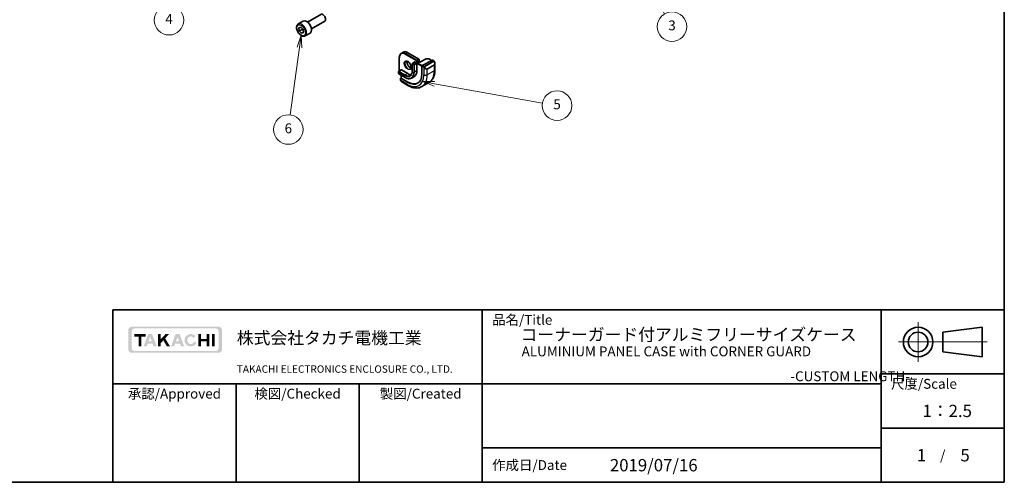
# Model space of a CAD drawing. Units: millimetres. Extents: x 0 to 5514, y 0 to 843.
# Drawn here: x 478 to 977, y 0 to 235 of the extents above; entities that cross this region are included whole.
import ezdxf
from ezdxf.enums import TextEntityAlignment as Align

# ---------------------------------------------------------------- set-up
doc = ezdxf.new("R2010")
doc.units = ezdxf.units.MM
for name, color, linetype, lineweight in [('Border (ISO)', 7, 'Continuous', 35), ('Hatch (ISO)', 1, 'Continuous', 18), ('Symbol (TK)', 100, 'Continuous', 18), ('Title (ISO)', 7, 'Continuous', 35), ('Visible (ISO)', 7, 'Continuous', 35), ('Visible Narrow (ISO)', 7, 'Continuous', 25)]:
    doc.layers.add(name, color=color, linetype=linetype, lineweight=lineweight)
doc.styles.add('Note Text (TK)', font='txt')
doc.styles.add('Note Text (TK2)', font='txt')
doc.styles.add('文字スタイル67', font='arial.ttf')

# ---------------------------------------------------------------- blocks, each defined once
blk = doc.blocks.new('図面枠 tk図枠')
at = {"layer": 'Border (ISO)'}
for p in [(405.4999999999999, 289), (14.50000000000001, 8.000000000000007)]:
    blk.add_line(p, (405.4999999999999, 8.000000000000007), dxfattribs=at)
blk = doc.blocks.new('表題欄 tk表題欄')
at = {"layer": 'Hatch (ISO)'}
h = blk.add_hatch(color=256, dxfattribs=at)
edge = h.paths.add_edge_path(flags=0)
edge.add_arc((95.57537688673352, 236.2990653650367), 0.5958259999999996, 269.9999999999897, 360)
edge.add_line((96.17120288673351, 236.2990653650368), (96.17120288673348, 239.7107813650365))
edge.add_arc((95.5753768867335, 239.7107813650366), 0.5958259999999996, 0, 90.0000000000068)
edge.add_line((95.57537688673342, 240.3066073650366), (79.13710888673356, 240.3066073650366))
edge.add_arc((79.13710888673353, 239.7107813650366), 0.5958259999999996, 89.99999999999744, 180)
edge.add_line((78.54128288673353, 239.7107813650365), (78.54128288673331, 236.2990653650368))
edge.add_arc((79.13710888673332, 236.2990653650365), 0.5958259999999996, 180, 270.0000000000231)
edge.add_line((79.13710888673356, 235.7032393650365), (95.57537688673342, 235.7032393650367))
edge = h.paths.add_edge_path()
edge.add_line((77.83935088673357, 239.9556413650366), (77.83935088673357, 236.0542053650368))
edge.add_arc((78.54128288673346, 236.0542053650367), 0.7019319999998935, 180, 270.0000000000087)
edge.add_line((78.54128288673357, 235.3522733650368), (96.17120288673352, 235.3522733650368))
edge.add_arc((96.17120288673351, 236.0542053650367), 0.7019319999998921, 270, 360)
edge.add_line((96.8731348867334, 236.0542053650368), (96.87313488673352, 239.9556413650366))
edge.add_arc((96.1712028867336, 239.9556413650367), 0.7019319999998921, 0, 90.00000000000873)
edge.add_line((96.17120288673348, 240.6575733650367), (78.54128288673357, 240.6575733650366))
edge.add_arc((78.54128288673357, 239.9556413650366), 0.7019319999999984, 90, 180)
for points in [[(79.07181288673355, 239.1476033650369), (79.07181288673355, 238.6578833650367), (79.92066088673353, 238.6578833650367), (79.92066088673353, 236.6581933650368), (80.50832488673353, 236.6581933650368), (80.50832488673353, 238.6578833650367), (81.35717288673355, 238.6578833650367), (81.35717288673355, 239.1476033650369)], [(85.68407849525303, 236.6581933650368), (84.9434673993943, 237.8918698287545), (84.41792288673358, 237.3246628822781), (84.41792288673358, 236.6581933650368), (83.89555488673355, 236.6581933650368), (83.89555488673355, 239.1476033650369), (84.41792288673358, 239.1476033650369), (84.41792288673358, 238.0993979968839), (85.38913556809511, 239.1476033650369), (86.10696490847272, 239.1476033650369), (85.31925422435492, 238.2974470774499), (86.30334488673353, 236.6581933650368)], [(92.09142939614459, 239.1476033650369), (92.09142939614459, 236.6581933650368), (92.60971639614465, 236.6581933650368), (92.60971639614465, 237.6580383650368), (93.76872039614462, 237.6580383650368), (93.76872039614462, 236.6581933650368), (94.28700739614459, 236.6581933650368), (94.28700739614459, 239.1476033650369), (93.76872039614462, 239.1476033650369), (93.76872039614462, 238.1477583650367), (92.60971639614465, 238.1477583650367), (92.60971639614465, 239.1476033650369)], [(94.84202339614467, 239.1476033650369), (94.84202339614467, 236.6581933650368), (95.36439139614473, 236.6581933650368), (95.36439139614473, 239.1476033650369)]]:
    blk.add_hatch(color=256, dxfattribs=at).paths.add_polyline_path(points)
h = blk.add_hatch(color=256, dxfattribs=at)
h.paths.add_polyline_path([(82.59020695886475, 237.7110913650368), (81.95242681460243, 237.7110913650368), (82.27131688673356, 238.5794973650367)], flags=0)
h.paths.add_polyline_path([(82.77903014574996, 237.1968853650368), (81.76360362771717, 237.1968853650368), (81.56578886050404, 236.6581933650368), (80.94907288673355, 236.6581933650368), (81.86321688673357, 239.1476033650369), (82.67941688673353, 239.1476033650369), (83.59356088673351, 236.6581933650368), (82.97684491296302, 236.6581933650368)])
h = blk.add_hatch(color=256, dxfattribs=at)
h.paths.add_polyline_path([(87.52707281460246, 237.7110913650368), (88.16485295886469, 237.7110913650368), (87.84596288673359, 238.5794973650367)], flags=0)
h.paths.add_polyline_path([(87.14043486050403, 236.6581933650368), (87.3382496277172, 237.1968853650368), (88.35367614574989, 237.1968853650368), (88.551490912963, 236.6581933650368), (89.16820688673343, 236.6581933650368), (88.25406288673352, 239.1476033650369), (87.43786288673356, 239.1476033650369), (86.52371888673358, 236.6581933650368)])
h = blk.add_hatch(color=256, dxfattribs=at)
edge = h.paths.add_edge_path()
edge.add_arc((90.52309888673334, 237.9028983650369), 1.273272000000011, 38.55054079078439, 336.5820184016556)
edge.add_line((91.69149139614446, 237.3968543650369), (91.17255542714857, 237.6216113977801))
edge.add_ellipse((90.52309888673352, 237.9028983650369), major_axis=(0, -0.7998759999999119), ratio=0.8673469387756529, start_angle=128.5505407907963, end_angle=426.582018401653, ccw=False)
edge.add_line((91.09381514418376, 238.3576891122095), (91.51887237036831, 238.6964075050431))
at = {"layer": 'Title (ISO)'}
for p, q in [((74.70882392282105, 244.052739026017), (255.7088239228211, 244.052739026017)), ((74.70882392282105, 209.052739026017), (74.70882392282105, 244.052739026017)), ((149.7088239228211, 244.052739026017), (149.7088239228211, 209.052739026017)), ((230.7088239228211, 244.052739026017), (230.7088239228211, 209.052739026017)), ((255.7088239228211, 244.052739026017), (255.7088239228211, 209.052739026017)), ((243.2088239228211, 239.552739026017), (251.2088239228211, 240.5527390260171)), ((251.2088239228211, 234.552739026017), (251.2088239228211, 240.5527390260171)), ((243.2088239228211, 239.552739026017), (243.2088239228211, 235.552739026017)), ((243.2088239228211, 235.552739026017), (251.2088239228211, 234.552739026017)), ((230.7088239228211, 231.052739026017), (255.7088239228211, 231.052739026017)), ((74.70882392282105, 229.052739026017), (230.7088239228211, 229.052739026017)), ((99.70882392282108, 229.052739026017), (99.70882392282108, 209.052739026017)), ((124.708823922821, 229.052739026017), (124.708823922821, 209.052739026017)), ((230.7088239228211, 220.052739026017), (255.7088239228211, 220.052739026017)), ((149.7088239228211, 216.052739026017), (230.7088239228211, 216.052739026017)), ((255.7088239228211, 209.052739026017), (74.70882392282105, 209.052739026017))]:
    blk.add_line(p, q, dxfattribs=at)
at = {"layer": 'Title (ISO)', "color": 4, "linetype": 'Continuous', "lineweight": 18}
for p, q in [((238.2088239228211, 241.552739026017), (238.2088239228211, 233.552739026017)), ((252.2088239228211, 237.552739026017), (234.2088239228211, 237.552739026017))]:
    blk.add_line(p, q, dxfattribs=at)
at = {"layer": 'Title (ISO)'}
for radius in [3, 2]:
    blk.add_circle((238.2088239228211, 237.552739026017), radius, dxfattribs=at)
at = {"layer": 'Title (ISO)', "color": 1, "char_height": 2.000000029802322, "line_spacing_factor": 1.5, "style": 'Note Text (TK)'}
for s, insert, attachment_point in [('\\fＭＳ Ｐゴシック|b0|i0;\\H2.0000;品名/Title', (151.708823922821, 242.052739026017), 4), ('\\fＭＳ Ｐゴシック|b0|i0;\\H2.0000;尺度/Scale', (232.7088239228211, 229.052739026017), 4), ('\\fＭＳ Ｐゴシック|b0|i0;\\H2.0000;承認/Approved', (87.20882392282108, 227.052739026017), 5), ('\\fＭＳ Ｐゴシック|b0|i0;\\H2.0000;検図/Checked', (112.208823922821, 227.052739026017), 5), ('\\fＭＳ Ｐゴシック|b0|i0;\\H2.0000;製図/Created', (137.2088239228211, 227.052739026017), 5), ('\\fＭＳ Ｐゴシック|b0|i0;\\H2.0000;作成日/Date', (151.708823922821, 212.552739026017), 4)]:
    blk.add_mtext(s, dxfattribs=dict(at, insert=insert, attachment_point=attachment_point))
at = {"layer": 'Title (ISO)', "color": 7, "line_spacing_factor": 1.5, "style": 'Note Text (TK)'}
for s, insert, char_height, attachment_point in [('株式会社タカチ電機工業', (99.87313488673345, 238.052739026017), 2.5, 4), ('\\fArial|b0|i0;\\H1.4986;TAKACHI ELECTRONICS ENCLOSURE CO., LTD.', (99.87313488673342, 232.052739026017), 1.49859994649887, 4), ('\\fＭＳ Ｐゴシック|b0|i0;\\H2.0000;/', (243.2088239228211, 214.552739026017), 2.000000029802322, 5)]:
    blk.add_mtext(s, dxfattribs=dict(at, insert=insert, char_height=char_height, attachment_point=attachment_point))
at = {"layer": 'Title (ISO)', "color": 7}
for tag, p, height, style in [('<品名>_001', (157.4957557410029, 235.6393867532898), 2.5, 'Note Text (TK)'), ('<Title>_001', (157.7088239228211, 230.5520568828656), 2.000000029802322, '文字スタイル67'), ('<尺度>_001', (239.1037102864574, 222.302739026017), 2.5, 'Note Text (TK)'), ('<ページ_No.>_001', (237.9488807410029, 213.302739026017), 2.5, 'Note Text (TK)'), ('<総ページ数>_001', (246.7997330137301, 213.302739026017), 2.5, 'Note Text (TK)'), ('作成日_001', (175.617914831912, 211.2814322078352), 2.5, 'Note Text (TK)')]:
    blk.add_attdef(tag, p, '', height=height, dxfattribs=dict(at, style=style))
at = {"layer": 'Title (ISO)', "color": 7, "style": 'Note Text (TK)'}
blk.add_attdef('<承認>', text='', height=2.5, dxfattribs=at).set_placement((87.20882392282108, 217.052739026017), align=Align.MIDDLE_CENTER)
blk = doc.blocks.new('バルーン3')
at = {"layer": 'Symbol (TK)', "color": 100}
for p, q in [((326.2124848215801, 121.0036046450853), (324.9624848215797, 123.1686681545462)), ((326.6454975234723, 121.2536046450854), (324.9624848215797, 123.1686681545462)), ((324.9624848215797, 123.1686681545462), (325.7794721196879, 120.7536046450853)), ((326.2124848215801, 121.0036046450853), (336.5220232734461, 103.1469602438766))]:
    blk.add_line(p, q, dxfattribs=at)
at = {"layer": 'Symbol (TK)'}
blk.add_circle((338.0220232957984, 100.5488839938092), 3.000000044703483, dxfattribs=at)
at = {"layer": 'Symbol (TK)', "color": 7, "insert": (338.0220232957984, 100.5430360406657), "char_height": 2.000000029802322, "attachment_point": 5, "style": 'Note Text (TK2)'}
blk.add_mtext('3', dxfattribs=at)
blk = doc.blocks.new('バルーン4')
at = {"layer": 'Symbol (TK)', "color": 100}
for p, q in [((289.893698643878, 89.4356296103652), (287.344756742089, 89.38182272136144)), ((289.8060098955407, 88.94337897967488), (287.344756742089, 89.38182272136144)), ((287.344756742089, 89.38182272136144), (289.7183211472034, 88.45112834898453)), ((289.8060098955407, 88.94337897967488), (311.7352126925092, 85.03694549759993))]:
    blk.add_line(p, q, dxfattribs=at)
at = {"layer": 'Symbol (TK)'}
blk.add_circle((314.68826732756, 84.51089301828435), 3.000000044703483, dxfattribs=at)
at = {"layer": 'Symbol (TK)', "color": 7, "insert": (314.68826732756, 84.50504506514082), "char_height": 2.000000029802322, "attachment_point": 5, "style": 'Note Text (TK2)'}
blk.add_mtext('5', dxfattribs=at)
blk = doc.blocks.new('バルーン5')
at = {"layer": 'Symbol (TK)', "color": 100}
for p, q in [((262.7250274695569, 98.79263990157054), (261.8931557410307, 96.3826628420783)), ((262.3886079343379, 96.3153789350345), (262.7250274695569, 98.79263990157054)), ((262.8840601276451, 96.2480950279907), (262.7250274695569, 98.79263990157054)), ((262.3886079343379, 96.3153789350345), (260.5276602809719, 82.61209330553265))]:
    blk.add_line(p, q, dxfattribs=at)
at = {"layer": 'Symbol (TK)'}
blk.add_circle((260.1250348802507, 79.64731841904134), 3.000000044703483, dxfattribs=at)
at = {"layer": 'Symbol (TK)', "color": 7, "insert": (260.1250348802507, 79.64147046589781), "char_height": 2.000000029802322, "attachment_point": 5, "style": 'Note Text (TK2)'}
blk.add_mtext('6', dxfattribs=at)
blk = doc.blocks.new('バルーン6')
at = {"layer": 'Symbol (TK)', "color": 100}
for p, q in [((241.613767768114, 123.1694052059548), (240.4837572422126, 120.8840001627836)), ((240.966720155357, 120.7545906402322), (241.613767768114, 123.1694052059548)), ((241.4496830685016, 120.6251811176809), (241.613767768114, 123.1694052059548)), ((240.966720155357, 120.7545906402322), (236.6754453168799, 104.7393349138093))]:
    blk.add_line(p, q, dxfattribs=at)
at = {"layer": 'Symbol (TK)'}
blk.add_circle((235.9019428238638, 101.8525843100949), 3.000000044703483, dxfattribs=at)
at = {"layer": 'Symbol (TK)', "color": 7, "insert": (235.9019428238638, 101.8350404512464), "char_height": 2.000000029802322, "attachment_point": 5, "style": 'Note Text (TK2)'}
blk.add_mtext('4', dxfattribs=at)

msp = doc.modelspace()

# ---------------------------------------------------------------- linework, layer by layer
at = {"layer": 'Visible (ISO)'}
for p, q in [((623.8271364602728, 233.7069393218154), (630.5726349144337, 237.6014546701434)), ((619.0954113863668, 232.7071273842334), (621.6409957986384, 234.1768212299033)), ((619.4198056658745, 230.6812280221073), (620.3727229226378, 231.019466826914)), ((619.6096514171287, 229.1745003499956), (619.4198056658745, 230.6812280221073)), ((621.0238649795018, 229.9909969309233), (619.6096514171287, 229.1745003499956)), ((620.3727229226379, 231.019466826914), (621.5154859306554, 229.850977959609)), ((625.8271364602729, 230.2428377066777), (632.5726349144338, 234.1373530550056)), ((620.7524144251463, 228.0060114826906), (619.6096514171287, 229.1745003499956)), ((620.7524144251463, 228.0060114826906), (621.6804397691297, 228.5418071648542)), ((621.7053316819097, 228.3442502874973), (620.7524144251463, 228.0060114826906)), ((621.5154859306554, 229.850977959609), (621.7053316819097, 228.3442502874973)), ((622.5954113863667, 226.6449495577423), (625.1409957986384, 228.1146434034122)), ((670.3903734428402, 215.6118848645077), (670.3903734428402, 209.2432115332715)), ((672.3708820956036, 218.3250791391925), (671.3809326019426, 217.7535315325432)), ((674.7208820956037, 218.1121052009087), (680.2363149888586, 214.9277685352906)), ((683.9522130563965, 215.0118247642255), (680.8411794567752, 213.3945585600212)), ((684.0474857876641, 215.0343475493749), (685.3382082613275, 215.0148338276555)), ((685.4351849170534, 214.9880617612444), (686.9181314559077, 214.1318821778432)), ((676.9664665078752, 212.5091978569824), (676.9664665078752, 208.8349632428076)), ((678.339258714011, 213.4172498605742), (677.0664665078752, 212.6824029377393)), ((678.439258714011, 213.4073440960029), (679.2170761733161, 212.9582709764926)), ((679.2170761733163, 212.9582709764926), (679.3584975295535, 212.8766213183999)), ((679.4999188857907, 212.9582709764926), (679.3584975295535, 212.8766213183999)), ((679.3584975295535, 212.8766213183999), (679.3584975295535, 212.7133220022143)), ((679.3584975295535, 212.7133220022143), (679.3584975295535, 209.0390873880395)), ((680.489868379452, 213.5298185831421), (679.4999188857907, 212.9582709764926)), ((680.489868379452, 213.5298185831421), (680.5484470232147, 213.5636389788873)), ((680.5484470232147, 214.3871399931162), (680.5484470232147, 213.5636389788872)), ((680.8412444126885, 213.3945923272565), (680.5484470232147, 213.5636389788872)), ((681.8333712637065, 211.3252778146372), (681.8333712637065, 207.4060942261841)), ((687.2657734080292, 214.312603331224), (681.9822041991673, 211.5659477116557)), ((687.3710141859577, 214.3194833312477), (687.8703339987899, 214.0312009028973)), ((688.4573828007241, 212.6518358637707), (688.4573828007241, 209.4065108494571)), ((670.0014647131877, 208.4879521959133), (670.0014647131877, 207.5898059568928)), ((671.3742569193236, 209.3960041995052), (670.1014647131877, 208.6611572766702)), ((670.1014647131877, 207.416600876136), (673.2834452285271, 205.5794835690486)), ((671.0267695459083, 205.1990468322549), (671.0267695459083, 204.3065644319132)), ((671.4156782755608, 205.445371104004), (671.0853481896708, 205.2746449612523)), ((674.4794607393663, 203.1603120053599), (671.085348189671, 205.1199037995865)), ((671.4156782755608, 206.6578393221272), (671.4156782755608, 205.167936724582)), ((671.4742569193235, 209.3860984349338), (674.656237434663, 207.5489811278465)), ((674.656237434663, 203.2516763848263), (671.4742569193235, 205.0887936919136)), ((677.981237434663, 205.9948695844577), (676.7084452285271, 205.2600226616228)), ((671.9278103099169, 203.1084827366136), (674.7383442158495, 201.4858202294568)), ((685.3988781217823, 202.9450980132097), (681.8633442158495, 200.9038565608904))]:
    msp.add_line(p, q, dxfattribs=at)
for centre, radius, start, end in [((684.04446244339, 214.8343704022071), 0.2000000000000004, 89.13384267493855, 117.4675992471795), ((685.3351849170534, 214.8148566804876), 0.1999999999999998, 59.99999999998547, 89.13384267491291), ((677.1664665078752, 212.5091978569824), 0.1999999999999999, 119.9999999999798, 180), ((670.2014647131878, 208.4879521959134), 0.1999999999999999, 119.999999999986, 180), ((670.2014647131878, 207.5898059568928), 0.1999999999999998, 180, 239.9999999999919)]:
    msp.add_arc(centre, radius, start, end, dxfattribs=at)
for centre, major_axis, ratio, start_param, end_param in [((631.5726349144337, 235.8694038625746), (-0.9999999999999833, 1.732050807568885), 0.5773502691896261, 3.141592653589821, 6.283185307179615), ((623.3909957986383, 231.1457323166577), (-1.750000000000017, 3.031088913245527), 0.5773502691896261, 3.141592653589759, 6.283185307179551), ((678.439258714011, 213.2440447798173), (-0.1000000000000011, 0.1732050807568917), 0.5773502691896257, 5.497787143782154, 6.283185307179862), ((680.8362042698539, 213.1665621474029), (0.0050397539647228, 0.2280125862929858), 0.022659034982933, 0.0124221993635221, 0.7729759640015627), ((681.9822041991673, 211.4026483954701), (-0.1082551880548904, -0.1683413757784935), 0.6067280900751714, 3.956060387153148, 5.526856713947378), ((687.2657734080294, 214.1493040150385), (0.1082551880548903, 0.1683413757784935), 0.6067280900751714, 0.0290695701654515, 0.8144677335633549), ((671.2267695459082, 205.1929953031595), (-0.199944416972417, 0.0086293249864366), 0.5463791191301195, 5.5213637428448, 7.092160069639541), ((671.4742569193235, 209.2227991187483), (-0.0999999999999987, 0.1732050807568935), 0.5773502691896258, 5.497787143782824, 6.283185307179938), ((671.6156782755608, 205.1618851954867), (-0.199944416972417, 0.0086293249864366), 0.5463791191301195, 0.0235765990626824, 0.8089747624599556), ((674.4794607393663, 211.6518764470083), (5.199999999999992, -9.00666419935814), 0.577350269189626, 5.497787143782137, 7.068583470577028), ((674.656237434663, 211.7539385196243), (2.575, -4.460030829489852), 0.577350269189626, 5.497787143782137, 6.028473286228145), ((674.656237434663, 211.7539385196243), (3.324999999999995, -5.759068935166498), 0.5773502691896257, 0, 0.7853981633974421), ((674.656237434663, 211.7539385196243), (5.206550972410374, -9.018010816411897), 0.5773502691896258, 5.497787143782137, 6.229148057707583)]:
    msp.add_ellipse(centre, major_axis=major_axis, ratio=ratio, start_param=start_param, end_param=end_param, dxfattribs=at)
for points, knots in [([(622.5954113863667, 226.6449495577422), (622.406322342087, 226.5357789471265), (622.192474324618, 226.4713670283192), (621.731152807753, 226.4316147646357), (621.4827746715232, 226.4634636317476), (620.957134351963, 226.6225057445808), (620.6796404447989, 226.7622064117048), (620.1359340233552, 227.1355131683685), (619.8704158198723, 227.3726256387531), (619.3840541369776, 227.9136748292697), (619.1630421786812, 228.2170694678269), (618.7844443544518, 228.8603489156465), (618.626629257817, 229.1999137081307), (618.3884658523305, 229.8861888880722), (618.3083921137016, 230.2327757587993), (618.2381852642308, 230.9040271402993), (618.2485407950268, 231.2286367848563), (618.371190047087, 231.8166901796556), (618.4813020056037, 232.0827904212382), (618.7682618520759, 232.4679413815478), (618.9206619864402, 232.606235771145), (619.0954113863668, 232.7071273842334)], [0.9410341263936043, 0.9410341263936043, 0.9410341263936043, 0.9410341263936043, 1.204879304458509, 1.204879304458509, 1.492809390741427, 1.492809390741427, 1.820761253610598, 1.820761253610598, 2.160376148284359, 2.160376148284359, 2.4973613913789, 2.4973613913789, 2.832675138409943, 2.832675138409943, 3.169396685262709, 3.169396685262709, 3.50895717577776, 3.50895717577776, 3.838790407992921, 3.838790407992921, 4.082626779983397, 4.082626779983397, 4.082626779983397, 4.082626779983397]), ([(671.3809326019425, 217.7535315325431), (671.2526509019209, 217.6794680585036), (671.1345406748635, 217.5878705969692), (670.9230776182449, 217.3738787222988), (670.8297158885329, 217.2515516826101), (670.6696436854977, 216.9812093984513), (670.6028897907245, 216.8332061893674), (670.4963159304299, 216.5159941491964), (670.456475720156, 216.3467698634302), (670.403505214733, 215.9911713385012), (670.3903734428402, 215.8047860036521), (670.3903734428402, 215.6118848645077)], [3.926990816987243, 3.926990816987243, 3.926990816987243, 3.926990816987243, 4.084070449666732, 4.084070449666732, 4.241150082346222, 4.241150082346222, 4.398229715025712, 4.398229715025712, 4.555309347705201, 4.555309347705201, 4.712388980384691, 4.712388980384691, 4.712388980384691, 4.712388980384691]), ([(672.3708820956036, 218.3250791391925), (672.4991637956252, 218.3991426132321), (672.6375446377647, 218.4556303395434), (672.928598565742, 218.5317667812017), (673.0812177545383, 218.5514568910293), (673.3953771418545, 218.5549123432181), (673.5569286281495, 218.5387213073513), (673.8849292434712, 218.4724109576603), (674.0514018790188, 218.4223014489666), (674.3858444878672, 218.2903759898497), (674.5538248086857, 218.2085557704809), (674.7208820956037, 218.1121052009087)], [2.356194490192342, 2.356194490192342, 2.356194490192342, 2.356194490192342, 2.513274122871832, 2.513274122871832, 2.670353755551322, 2.670353755551322, 2.827433388230812, 2.827433388230812, 2.984513020910302, 2.984513020910302, 3.141592653589793, 3.141592653589793, 3.141592653589793, 3.141592653589793]), ([(680.5484470232147, 214.3871399931162), (680.5484470232147, 214.4309289833618), (680.5426132869405, 214.4738979069475), (680.5222879593304, 214.5578649472458), (680.5077337872672, 214.5988679531893), (680.4713165665546, 214.6777716599864), (680.4494441671826, 214.7156557669822), (680.3993201629999, 214.7866458586532), (680.3710876042529, 214.8197516443625), (680.308532678079, 214.8793374145624), (680.2742373668174, 214.9058740401677), (680.2363149888586, 214.9277685352906)], [1.570796326794896, 1.570796326794896, 1.570796326794896, 1.570796326794896, 1.884955592153875, 1.884955592153875, 2.199114857512854, 2.199114857512854, 2.513274122871834, 2.513274122871834, 2.827433388230813, 2.827433388230813, 3.141592653589792, 3.141592653589792, 3.141592653589792, 3.141592653589792]), ([(673.6726587909004, 213.784145336232), (673.7936032225851, 213.8539726364222), (673.9400306234667, 213.8846937075487), (674.2570702284703, 213.8534802073738), (674.417247355078, 213.8060460148135), (674.7429435876115, 213.6451795219895), (674.9074829250216, 213.5353858576388), (675.2292636482337, 213.261446915915), (675.3864185994104, 213.0971383491916), (675.6761961052077, 212.7294213271652), (675.8085881162684, 212.5257912606357), (676.0335682523524, 212.100942038312), (676.1260384109149, 211.8797523897156), (676.2613176613015, 211.4446103981363), (676.3042908898309, 211.2306980317152), (676.3383922558648, 210.8343497382361), (676.3298818699407, 210.6518135656138), (676.2675930193259, 210.3354679264677), (676.2137852059604, 210.2024467633644), (676.0821818333335, 210.00591826119), (676.0079770339657, 209.9362895298028), (675.9226587909003, 209.8870310192021)], [2.356194490192353, 2.356194490192353, 2.356194490192353, 2.356194490192353, 2.748446701061925, 2.748446701061925, 3.069461581702394, 3.069461581702394, 3.37455121915254, 3.37455121915254, 3.681243020014385, 3.681243020014385, 3.990308912678153, 3.990308912678153, 4.299972219074107, 4.299972219074107, 4.608225112027346, 4.608225112027346, 4.913775170923108, 4.913775170923108, 5.221079328434263, 5.221079328434263, 5.497787143782146, 5.497787143782146, 5.497787143782146, 5.497787143782146]), ([(674.30533834516, 213.8314074166428), (674.2819141119973, 213.7417670533633), (674.2662079859014, 213.6426461306566), (674.2478138115974, 213.3593162125241), (674.2606282453947, 213.1619241342299), (674.3369759664073, 212.746284382618), (674.4006938836608, 212.5280299192068), (674.5742574132408, 212.0932167267277), (674.6844102182994, 211.8767468486265), (674.9398503695679, 211.469483724269), (675.0851711450252, 211.2788073935635), (675.3943755387929, 210.9440811303342), (675.5581424680327, 210.7999090395345), (675.8843394759153, 210.572202243506), (676.0466756314777, 210.488304367601), (676.2261873683684, 210.4269806441499), (676.2532511339457, 210.4186424006296), (676.2799287303017, 210.4113165454407)], [4.455976913973752, 4.455976913973752, 4.455976913973752, 4.455976913973752, 4.640257908497275, 4.640257908497275, 4.945347545947422, 4.945347545947422, 5.252039346809266, 5.252039346809266, 5.561105239473035, 5.561105239473035, 5.870768545868989, 5.870768545868989, 6.179021438822228, 6.179021438822228, 6.484571497717991, 6.484571497717991, 6.53959737359052, 6.53959737359052, 6.53959737359052, 6.53959737359052]), ([(687.8703339987898, 214.0312009028973), (687.8885938979618, 214.020658545195), (687.9057726188518, 214.0092544246554), (687.9476297860645, 213.9798904097946), (687.972408518051, 213.9609643341097), (688.0158701529618, 213.9211220499376), (688.0345336853069, 213.9013106326737), (688.0739185965072, 213.8546922758028), (688.0940773538782, 213.8269524214058), (688.1273844093674, 213.7754488026066), (688.1416976677775, 213.7519401827506), (688.1717687297223, 213.6991080168602), (688.1871952344623, 213.6695722395848), (688.2020595332762, 213.6398116618085)], [0, 0, 0, 0, 0.0070643197291951, 0.0070643197291951, 0.0176733624444611, 0.0176733624444611, 0.0259895327717579, 0.0259895327717579, 0.0361442836230594, 0.0361442836230594, 0.0443949507856643, 0.0443949507856643, 0.0543815384334361, 0.0543815384334361, 0.0543815384334361, 0.0543815384334361]), ([(688.2020595342126, 213.639811659934), (688.2344355240295, 213.5749890895945), (688.2641216551749, 213.5091240267654), (688.3176110228376, 213.3763269739725), (688.3414143214842, 213.3093958242179), (688.3826967779095, 213.1754739218993), (688.4001763922374, 213.1084839330323), (688.4284252806796, 212.9754147322692), (688.4391955324745, 212.9093359483005), (688.4536735199835, 212.7790034771516), (688.4573828007241, 212.714749310904), (688.4573828007241, 212.6518358637707)], [-1.466456206610776, -1.466456206610776, -1.466456206610776, -1.466456206610776, -1.33024459796811, -1.33024459796811, -1.194032989325444, -1.194032989325444, -1.057821380682778, -1.057821380682778, -0.9216097720401133, -0.9216097720401133, -0.7853981633974473, -0.7853981633974473, -0.7853981633974473, -0.7853981633974473]), ([(670.3903734428402, 209.2432115332715), (670.3903734428402, 209.1994225430259), (670.3962071791145, 209.1564536194401), (670.4165325067248, 209.0724865791417), (670.4310866787878, 209.0314835731983), (670.4650306968191, 208.9579384537783), (670.4835059810597, 208.9250179254231), (670.5044046377728, 208.8937947505967)], [4.712388980384688, 4.712388980384688, 4.712388980384688, 4.712388980384688, 5.026548245743668, 5.026548245743668, 5.340707511102647, 5.340707511102647, 5.612195780583757, 5.612195780583757, 5.612195780583757, 5.612195780583757]), ([(673.2834452285271, 205.5794835690486), (673.5301041680872, 205.4370749638956), (673.7776853347956, 205.3165310530943), (674.2693711920572, 205.1225788450194), (674.5134846364891, 205.0491669074327), (674.9928965927169, 204.9522464354014), (675.2282170765003, 204.9287480163167), (675.6842276474969, 204.9337636955843), (675.9049275848425, 204.9623213998957), (676.3247796923553, 205.0721500000831), (676.5238766601288, 205.1534619489741), (676.7084452285271, 205.2600226616227)], [6.283185307179585, 6.283185307179585, 6.283185307179585, 6.283185307179585, 6.440264939859074, 6.440264939859074, 6.597344572538564, 6.597344572538564, 6.754424205218054, 6.754424205218054, 6.911503837897543, 6.911503837897543, 7.068583470577033, 7.068583470577033, 7.068583470577033, 7.068583470577033]), ([(676.9664665078752, 208.8349632428077), (676.9664665078752, 208.6153108532499), (676.9514798744144, 208.4053810094709), (676.8926679939844, 208.0105685046222), (676.8488453566578, 207.8257045445525), (676.7346068985703, 207.4856791925966), (676.6642135604648, 207.330539916401), (676.4998806447016, 207.0530018119236), (676.4059877762958, 206.930596500949), (676.1974408443633, 206.7195556239532), (676.0827999377318, 206.6308569921337), (675.9584452285272, 206.5590607672994)], [4.712388980384689, 4.712388980384689, 4.712388980384689, 4.712388980384689, 4.869468613064179, 4.869468613064179, 5.026548245743668, 5.026548245743668, 5.183627878423158, 5.183627878423158, 5.340707511102648, 5.340707511102648, 5.497787143782136, 5.497787143782136, 5.497787143782136, 5.497787143782136]), ([(688.4573828007241, 209.4065108494571), (688.4573828007242, 208.8474976025113), (688.4193808202789, 208.303756832425), (688.2635181236672, 207.2574284169439), (688.1456464021963, 206.7547595032644), (687.8256516215245, 205.8023102165396), (687.6233985250248, 205.3524228115635), (687.1314060562441, 204.5215079788995), (686.841390146739, 204.1405470693201), (686.1780518539441, 203.4692761292053), (685.804667172871, 203.17938043109), (685.3988781217823, 202.9450980132097)], [4.712388980384689, 4.712388980384689, 4.712388980384689, 4.712388980384689, 4.869468613064179, 4.869468613064179, 5.026548245743668, 5.026548245743668, 5.183627878423158, 5.183627878423158, 5.340707511102648, 5.340707511102648, 5.497787143782137, 5.497787143782137, 5.497787143782137, 5.497787143782137]), ([(671.1998598042157, 203.8235870714196), (671.1665433538449, 203.8739999693618), (671.1351824884644, 203.9259835523689), (671.0952206116721, 204.0039179452477), (671.0836979399497, 204.0285725688722), (671.063852864178, 204.0795375125038), (671.0550875502718, 204.1057327952785), (671.0409893785978, 204.1597966240429), (671.036292404863, 204.1878217256106), (671.029250524014, 204.2453420045212), (671.0267695459082, 204.275308797415), (671.0267695459083, 204.3065644319133)], [0, 0, 0, 0, 0.0181403854015575, 0.0181403854015575, 0.026281578639295, 0.026281578639295, 0.0345741450101904, 0.0345741450101904, 0.043907874311872, 0.043907874311872, 0.0543799057822385, 0.0543799057822385, 0.0543799057822385, 0.0543799057822385]), ([(671.1998598053711, 203.8235870696716), (671.2398098031152, 203.7631373548478), (671.2820075551745, 203.7044958797211), (671.3702684926094, 203.5917742020965), (671.416330919278, 203.5376943658972), (671.5116694605965, 203.434981758743), (671.5609446855904, 203.3863489742533), (671.6620615496915, 203.295350118852), (671.7139023293622, 203.2529834152083), (671.8195345665606, 203.1752788746552), (671.8733256664598, 203.1399394601803), (671.9278103099168, 203.1084827366137)], [-1.466456206610775, -1.466456206610775, -1.466456206610775, -1.466456206610775, -1.330244597968109, -1.330244597968109, -1.194032989325443, -1.194032989325443, -1.057821380682777, -1.057821380682777, -0.9216097720401112, -0.9216097720401112, -0.7853981633974456, -0.7853981633974456, -0.7853981633974456, -0.7853981633974456]), ([(674.7383442158495, 201.4858202294568), (675.2224638887565, 201.2063136059839), (675.7123581989471, 200.9673539014005), (676.6964365357613, 200.5791707484281), (677.1906964454357, 200.4299161967698), (678.1755391138919, 200.2308151625477), (678.6662795836937, 200.1810277796224), (679.6318691715524, 200.1916483397252), (680.1067989518494, 200.2523290300686), (681.0198057852086, 200.4911613728745), (681.4575551647608, 200.6695741430101), (681.8633442158495, 200.9038565608904)], [6.283185307179585, 6.283185307179585, 6.283185307179585, 6.283185307179585, 6.440264939859074, 6.440264939859074, 6.597344572538564, 6.597344572538564, 6.754424205218054, 6.754424205218054, 6.911503837897543, 6.911503837897543, 7.068583470577035, 7.068583470577035, 7.068583470577035, 7.068583470577035])]:
    msp.add_open_spline(points, degree=3, knots=knots, dxfattribs=at)
for points, weights in [([(621.045065745459, 230.3319882351437), (621.0412487053148, 230.1726682262856), (621.0238649795019, 229.9909969309232)], [1.047484075651906, 1.029286165018092, 1]), ([(621.0238649795019, 229.9909969309232), (621.3274750875485, 229.7953224881805), (621.5473661025868, 229.5979581426077)], [1, 1.057494088283881, 1.072253093390597])]:
    msp.add_rational_spline(points, weights, degree=2, dxfattribs=at)
at = {"layer": 'Visible Narrow (ISO)'}
for p, q in [((670.448952086603, 209.1615618751788), (670.448952086603, 215.530235206415)), ((673.4895112457052, 217.2857028554096), (679.0049441389602, 214.1013661897915)), ((674.6208820956036, 218.1021994363373), (673.6309326019425, 217.5306518296879)), ((679.1463654951976, 214.3463151640697), (673.6309326019425, 217.5306518296879)), ((674.6208820956036, 218.1021994363373), (680.1363149888588, 214.9178627707192)), ((680.1363149888588, 214.9178627707192), (679.1463654951976, 214.3463151640697)), ((680.8362042698539, 213.3298614635885), (684.04446244339, 214.9976697183926)), ((684.04446244339, 214.9976697183926), (685.3351849170534, 214.9781559966731)), ((685.3351849170534, 214.9781559966731), (686.8564828355119, 214.0998342339335)), ((677.0250451516379, 212.4275481988896), (677.8028626109431, 211.9784750793793)), ((677.0250451516379, 208.7533135847148), (677.0250451516379, 212.4275481988896)), ((677.1664665078752, 212.6724971731679), (678.439258714011, 213.4073440960029)), ((677.9442839671804, 212.2234240536577), (677.1664665078752, 212.6724971731679)), ((677.8028626109431, 211.9784750793793), (677.8028626109431, 208.3042404652046)), ((679.2170761733161, 212.9582709764926), (677.9442839671804, 212.2234240536577)), ((678.0857053234178, 211.9784750793793), (679.3584975295535, 212.7133220022143)), ((678.0857053234178, 208.3042404652046), (678.0857053234178, 211.9784750793793)), ((679.2170761733161, 213.733942728374), (679.2170761733161, 212.9582709764926)), ((679.3584975295535, 212.7133220022143), (681.8333712637065, 211.2844529855908)), ((679.4999188857907, 213.733942728374), (680.489868379452, 214.3054903350234)), ((679.4999188857907, 212.9582709764926), (679.4999188857907, 213.733942728374)), ((681.9487943395164, 211.5444120740723), (679.4999188857907, 212.9582709764926)), ((680.489868379452, 214.3054903350234), (680.489868379452, 213.5298185831421)), ((680.489868379452, 213.5298185831421), (680.8362042698539, 213.3298614635885)), ((681.8333712637065, 211.3252778146372), (682.6084544961282, 210.8777833017541)), ((682.7498758523654, 211.1227322760325), (681.9822041991673, 211.5659477116557)), ((682.7879654183083, 210.6962066903997), (682.7879654183083, 206.8549590340579)), ((687.7688874543348, 213.8808194084994), (682.9931869536553, 211.123567438863)), ((683.0931869536552, 211.0180031495964), (687.868887454335, 213.7752551192328)), ((688.04984492097, 212.0298065583776), (684.5143110150374, 209.9885651060583)), ((684.5557323712746, 209.8491804210466), (688.0912662772074, 211.8904218733659)), ((687.2657734080292, 214.312603331224), (687.7703339987899, 214.0212951383259)), ((688.0912662772074, 211.8904218733659), (688.0912662772074, 208.8962004863772)), ((670.0600433569505, 207.5081562988001), (670.0600433569505, 208.4063025378206)), ((670.0600433569505, 208.4063025378206), (673.2420238722899, 206.5691852307332)), ((673.2420238722899, 205.6710389917127), (670.0600433569505, 207.5081562988001)), ((670.2014647131878, 208.6512515120989), (671.4742569193235, 209.3860984349338)), ((673.3834452285272, 206.8141342050115), (670.2014647131878, 208.6512515120989)), ((671.085348189671, 204.2249147738204), (671.085348189671, 205.1199037995865)), ((671.4742569193235, 205.0887936919136), (671.4742569193235, 206.624018926382)), ((674.656237434663, 207.5489811278465), (673.3834452285272, 206.8141342050115)), ((679.3584975295535, 209.0390873880395), (678.0857053234178, 208.3042404652046)), ((684.5557323712746, 206.8549590340579), (684.5557323712746, 209.8491804210466)), ((688.0912662772074, 208.8962004863772), (684.5557323712746, 206.8549590340579)), ((674.4794607393663, 202.0580416211076), (671.152842686747, 203.9786654492784)), ((674.656237434663, 203.2516763848263), (674.4794607393663, 203.1603120053599))]:
    msp.add_line(p, q, dxfattribs=at)
for centre, major_axis, ratio in [((620.5625686738921, 229.5127391548023), (1.55, -2.684678751731762), 0.577350269189626), ((674.656237434663, 211.7539385196243), (1.224999999999998, -2.121762239271869), 0.5773502691896257)]:
    msp.add_ellipse(centre, major_axis=major_axis, ratio=ratio, dxfattribs=at)
for centre, major_axis, ratio, start_param, end_param in [((620.8454113863667, 229.6760384709878), (1.749999999999998, -3.031088913245538), 0.5773502691896262, 9.6e-15, 3.141592668490957), ((670.5903734428402, 215.6118848645078), (-0.1999999999999927, -2.41e-14), 0.5773502691896243, 0, 0.7853981633967209), ((673.4895112457052, 213.7747675574204), (-2.149999999999996, 3.723909236273074), 0.5773502691896255, 5.497787143782137, 7.068583470577038), ((673.6309326019425, 213.8564172155132), (-2.249999999999995, 3.897114317029958), 0.5773502691896255, 5.497787143782137, 6.283185307179584), ((674.6208820956036, 214.4279648221626), (-2.249999999999996, 3.897114317029965), 0.5773502691896257, 5.497787143782137, 6.283185307179586), ((673.6309326019425, 217.3673525135024), (-0.0999999999999895, -0.1732050807568924), 0.577350269189626, 3.926990816987072, 5.497787143781605), ((674.6208820956036, 217.9389001201518), (0.1000000000000021, 0.1732050807568876), 0.577350269189622, 0, 0.7853981633974616), ((680.1363149888588, 214.7545634545336), (0.1, 0.1732050807568875), 0.5773502691896262, 0, 0.7853981633974483), ((680.1363149888588, 214.5096144802553), (0.2499999999999741, -0.4330127018922335), 0.5773502691896258, 0.7853981633976952, 2.356194490192516), ((684.04446244339, 214.8343704022071), (-0.0922493869934046, 0.1774543620183555), 0.5463428522861017, 5.522631542548722, 6.283185307179328), ((684.04446244339, 214.8343704022071), (0.0030233442740208, 0.1999771471678735), 0.0213733887924957, 0, 0.6156412841374115), ((685.3351849170534, 214.8148566804876), (0.0030233442740143, 0.1999771471678742), 0.0213733887924937, 0, 0.6156412841385297), ((685.3351849170534, 214.8148566804876), (0.1000000000000047, 0.1732050807568815), 0.5773502691896112, 0, 0.7853981633975025), ((674.7976587909002, 211.835588177717), (1.124999999999983, -1.948557158514991), 0.5773502691896257, 3.141592653589803, 6.283185307179596), ((675.7876082845615, 212.4071357843665), (1.125000000000116, -1.948557158514914), 0.5773502691896257, 3.61847775471422, 5.806300206054321), ((677.1664665078752, 212.5091978569824), (-0.1999999999999982, -5.1e-15), 0.5773502691896258, 0, 0.7853981633970122), ((677.1664665078752, 212.5091978569824), (0.1000000000000087, 0.1732050807568812), 0.5773502691896172, 0.7853981633982495, 2.356194490192724), ((677.1664665078752, 212.5091978569824), (-0.0999999999999986, 0.173205080756885), 0.5773502691896255, 5.497787143782137, 6.283185307179831), ((677.9442839671804, 212.0601247374722), (-0.0999999999999869, -0.1732050807568944), 0.5773502691896291, 3.92699081698705, 5.497787143781902), ((677.9442839671804, 212.0601247374722), (0.1999999999999988, 1.16e-14), 0.5773502691896275, 3.926990816987291, 5.49778714378206), ((677.9442839671804, 212.0601247374722), (-0.100000000000012, 0.1732050807568844), 0.5773502691896255, 3.926990816986574, 5.497787143781336), ((679.1463654951976, 214.1830158478843), (0.1000000000000092, 0.1732050807568796), 0.577350269189626, 0.7853981633982495, 2.356194490193011), ((679.0049441389602, 213.8564172155132), (0.1499999999999851, -0.2598076211353412), 0.577350269189626, 0.7853981633976836, 2.356194490192516), ((679.1463654951976, 213.9380668736059), (-0.2500000000000254, 0.4330127018922028), 0.577350269189626, 3.926990816987143, 5.497787143781964), ((679.3584975295535, 213.8155923864667), (-0.1999999999999987, 1.18e-14), 0.5773502691896258, 0.7853981633975274, 2.356194490192294), ((680.3484470232147, 214.3871399931162), (0.2000000000000044, 1.14e-14), 0.5773502691896257, 5.497787143781752, 6.283185307178907), ((682.7498758523654, 210.959432959847), (0.1000000000000098, 0.1732050807568806), 0.577350269189626, 0.7853981633982495, 2.356194490193011), ((683.0107527484689, 210.656546562347), (-0.1668543582231712, -0.1102706812436297), 0.0426352046611986, 0.6879039720971241, 2.184987755682195), ((683.6718488947915, 211.2168121941005), (0.9282752034646266, -1.339504997603915), 0.6249629952074525, 4.765152978090402, 6.231609184701213), ((682.9931869536553, 210.9602681226774), (0.0999999999999874, -0.1732050807568896), 0.5773502691896258, 1.570796326794976, 2.356194490192516), ((683.7718488947914, 211.2745472210194), (0.7424621202458739, -1.285982114961165), 0.5773502691896263, 4.816729100568805, 6.283185307179584), ((684.4143110150374, 209.9308300791394), (0.0999999999999949, -0.1732050807568704), 0.5773502691896257, 0.785398163397753, 1.57079632679496), ((687.7688874543348, 213.7175200923138), (-0.0999999999999964, 0.173205080756884), 0.5773502691896257, 4.712388980384353, 5.497787143782157), ((687.7703339987899, 213.8579958221404), (0.0999999999999998, 0.1732050807568871), 0.577350269189626, 0, 0.7853981633974483), ((687.3073828007242, 213.3157886733388), (0.7424621202458739, -1.285982114961165), 0.5773502691896263, 0, 1.466456206610772), ((687.9498449209701, 211.9720715314587), (0.0999999999999965, -0.1732050807568768), 0.5773502691896255, 0.7853981633971934, 1.570796326794551), ((687.2073828007241, 213.2580536464198), (0.9282752034646268, -1.339504997603915), 0.6249629952074524, 6.231609184701213, 7.017007348098659), ((688.0231351438514, 213.5504468876024), (0.17892439036119, 0.0893647723316196), 0.0426352046612299, 8.39957e-11, 0.9566048979994404), ((670.2014647131878, 208.4879521959133), (-0.1999999999999997, -8.7e-15), 0.5773502691896257, 0, 0.7853981633969607), ((670.2014647131878, 207.5898059568928), (-0.1999999999999999, -2e-16), 0.5773502691896257, 0, 0.7853981633976695), ((670.2014647131878, 208.4879521959133), (0.1000000000000098, 0.1732050807568806), 0.5773502691896261, 0.7853981633982495, 2.356194490193011), ((670.2014647131878, 207.5898059568928), (-0.1000000000000128, -0.1732050807568827), 0.577350269189626, 5.497787143782555, 6.28318530717969), ((670.2014647131878, 208.4879521959133), (-0.1000000000000022, 0.1732050807568912), 0.5773502691896258, 5.497787143782137, 6.283185307179831), ((670.5903734428402, 209.2432115332715), (-0.1999999999999927, -2.55e-14), 0.5773502691896258, 0, 0.7853981633967182), ((670.661084120959, 209.0390873880395), (-0.1499999999999995, 0.2598076211353304), 0.5773502691896257, 0.785398163397721, 1.729756165210131), ((673.2420238722899, 210.9374419386965), (2.675000000000001, -4.633235910246737), 0.5773502691896257, 5.497787143782137, 7.06858347057703), ((673.2420238722899, 210.9374419386965), (3.224999999999997, -5.585863854409615), 0.5773502691896257, 5.497787143782156, 7.068583470577025), ((673.3834452285272, 206.6508348888259), (-0.0999999999999891, -0.1732050807568925), 0.577350269189626, 3.926990816987069, 5.497787143781602), ((673.3834452285272, 205.7526886498055), (-0.1000000000000105, -0.1732050807568785), 0.5773502691896254, 5.497787143782554, 6.28318530717969), ((673.3834452285272, 211.0190915967893), (2.575000000000001, -4.460030829489839), 0.577350269189626, 5.497787143782133, 6.28318530717959), ((674.4794607393663, 211.6518764470083), (5.874999999999995, -10.17579849446713), 0.5773502691896258, 5.497787143782137, 7.068583470577032), ((673.3834452285272, 211.0190915967893), (3.324999999999999, -5.759068935166506), 0.5773502691896257, 0, 0.7853981633974421), ((677.1664665078752, 208.8349632428077), (-0.1999999999999982, -5.1e-15), 0.5773502691896258, 0, 0.7853981633970122), ((677.9442839671804, 208.3858901232974), (-0.1999999999999988, 1.24e-14), 0.5773502691896278, 0.78539816339753, 2.356194490192299), ((675.3633442158495, 212.1621868100882), (6.500000000000002, -11.25833024919767), 0.5773502691896258, 1.4e-15, 0.7853981633974471), ((683.6718488947915, 207.3652693971378), (-1.249999999999995, 7.42e-14), 0.577350269189626, 0.7853981633976855, 2.356194490192589), ((678.8988781217822, 214.2034282624075), (6.500000000000004, -11.25833024919768), 0.5773502691896257, 0, 0.7853981633974492), ((687.2073828007241, 209.4065108494571), (1.249999999999982, 1e-15), 0.5773502691896258, 5.497787143782114, 6.283185307179584), ((671.2267695459082, 204.3065644319133), (-0.1999999999999962, -2.71e-14), 0.5773502691896257, 0, 0.7853981633966951), ((671.3667141635943, 203.9338577509152), (-0.1668543582231651, -0.1102706812436289), 0.0426352046611912, 6.283185061453948, 6.823664192826459), ((672.0278103099168, 204.4941233826687), (0.6959077546888935, -1.473662406705492), 0.6249629952074527, 4.868305223047206, 5.549363266260535), ((675.3633442158495, 202.5683519841873), (-0.6250000000000047, -1.082531754730544), 0.577350269189626, 5.497787143782216, 6.283185307179647)]:
    msp.add_ellipse(centre, major_axis=major_axis, ratio=ratio, start_param=start_param, end_param=end_param, dxfattribs=at)
for points in [[(682.6084544961282, 210.8777833017541), (682.6343464694183, 210.8628345640052), (682.766176080187, 210.7249368593849), (682.7879654183083, 210.6962066903997)], [(682.7879654183083, 210.6962066903997), (682.797659063277, 210.6834252072502), (682.8751171892409, 210.5799090591376), (682.8848296729788, 210.5668370699857)], [(671.1528426867468, 203.9786654492784), (671.1388562996113, 204.0119006541156), (671.0853481896708, 204.1950172983224), (671.0853481896708, 204.2249147738204)], [(671.2260619265038, 203.835644373139), (671.2177561311617, 203.8495285142149), (671.1590649533681, 203.9638797649055), (671.1528426867468, 203.9786654492784)]]:
    msp.add_open_spline(points, degree=3, dxfattribs=at)
for points, knots in [([(682.9931869536553, 211.1235674388629), (682.9442943316309, 211.0953392703758), (682.837517584434, 211.0817190694898), (682.7777667515566, 211.1081222479424), (682.7674311474541, 211.1126894277857), (682.7583332204127, 211.1178494123137), (682.7498758523654, 211.1227322760325)], [0, 0, 0, 0, 0.8525306100879639, 0.8525306100879639, 0.8525306100879639, 1, 1, 1, 1]), ([(683.1107527484689, 210.7142815892659), (683.058144113736, 210.7938855228441), (683.0096976634346, 210.9471690091158), (683.0610765695737, 210.995854194805), (683.0699277071793, 211.0042412802895), (683.0815531617496, 211.011286376708), (683.0931869536552, 211.0180031495964)], [0, 0, 0, 0, 0.8530444765552958, 0.8530444765552958, 0.8530444765552958, 1, 1, 1, 1]), ([(687.7703339987899, 214.0212951383259), (687.8192986568124, 213.9930253798359), (687.840593878201, 213.9314848375295), (687.7941092793926, 213.8968087460552), (687.7861486642894, 213.8908703702364), (687.777272786384, 213.8856606822151), (687.7688874543348, 213.8808194084994)], [0, 0, 0, 0, 0.8537866869966672, 0.8537866869966672, 0.8537866869966672, 1, 1, 1, 1]), ([(687.868887454335, 213.7752551192328), (687.9240069403899, 213.8070783693442), (687.9992307701991, 213.785334019282), (688.0607876841532, 213.7088080308823), (688.0876419237107, 213.675423523881), (688.1079542461513, 213.6385768094585), (688.1231351438513, 213.6081819145213)], [0, 0, 0, 0, 0.6962573330280426, 0.6962573330280426, 0.6962573330280426, 1, 1, 1, 1])]:
    msp.add_open_spline(points, degree=3, knots=knots, dxfattribs=at)

# ---------------------------------------------------------------- block references
at = {"xscale": 2.5, "yscale": 2.5, "zscale": 2.5}
msp.add_blockref('図面枠 tk図枠', (-36.25000000000003, -19.99999999999999), dxfattribs=at)
ref = msp.add_blockref('表題欄 tk表題欄', (338.2279401929471, -522.6318475650424), dxfattribs=dict(xscale=2.5, yscale=2.5, zscale=2.5))
ref.add_attrib('<品名>_001', 'コーナーガード付アルミフリーサイズケース', (731.9673295454545, 71.88848362490188), dxfattribs={"layer": 'Title (ISO)', "color": 7, "height": 6.25, "style": 'Note Text (TK)'})
ref.add_attrib('<尺度>_001', '1：2.5', (935.9872159090908, 33.12500000000009), dxfattribs={"layer": 'Title (ISO)', "color": 7, "height": 6.25, "style": 'Note Text (TK)'})
ref.add_attrib('作成日_001', '2019/07/16', (777.2904829545453, 5.571732954545514), dxfattribs={"layer": 'Title (ISO)', "color": 7, "height": 6.25, "style": 'Note Text (TK)'})
ref.add_attrib('<Title>_001', 'ALUMINIUM PANEL CASE with CORNER GUARD', (732.5, 63.97642294371142), dxfattribs={"layer": 'Title (ISO)', "color": 7, "height": 5.000000074505805, "style": '文字スタイル67'})
ref.add_attrib('<ページ_No.>_001', '1', (933.1001420454544, 10.62500000000004), dxfattribs={"layer": 'Title (ISO)', "color": 7, "height": 6.25, "style": 'Note Text (TK)'})
ref.add_attrib('<総ページ数>_001', '5', (955.2272727272727, 10.62500000000004), dxfattribs={"layer": 'Title (ISO)', "color": 7, "height": 6.25, "style": 'Note Text (TK)'})
ref.add_attrib('<Title>_002', '\u3000\u3000\u3000\u3000\u3000\u3000\u3000\u3000\u3000\u3000\u3000\u3000\u3000\u3000\u3000\u3000\u3000\u3000\u3000\u3000-CUSTOM LENGTH-', (732.5, 51.34340774864355), dxfattribs={"layer": 'Title (ISO)', "color": 7, "height": 5.000000074505805, "style": '文字スタイル67'})
at = {"layer": 'Symbol (TK)', "xscale": 2.5, "yscale": 2.5, "zscale": 2.5}
for name in ['バルーン6', 'バルーン3', 'バルーン5', 'バルーン4']:
    msp.add_blockref(name, (-36.25000000000003, -19.99999999999999), dxfattribs=at)

doc.saveas('drawing.dxf')
